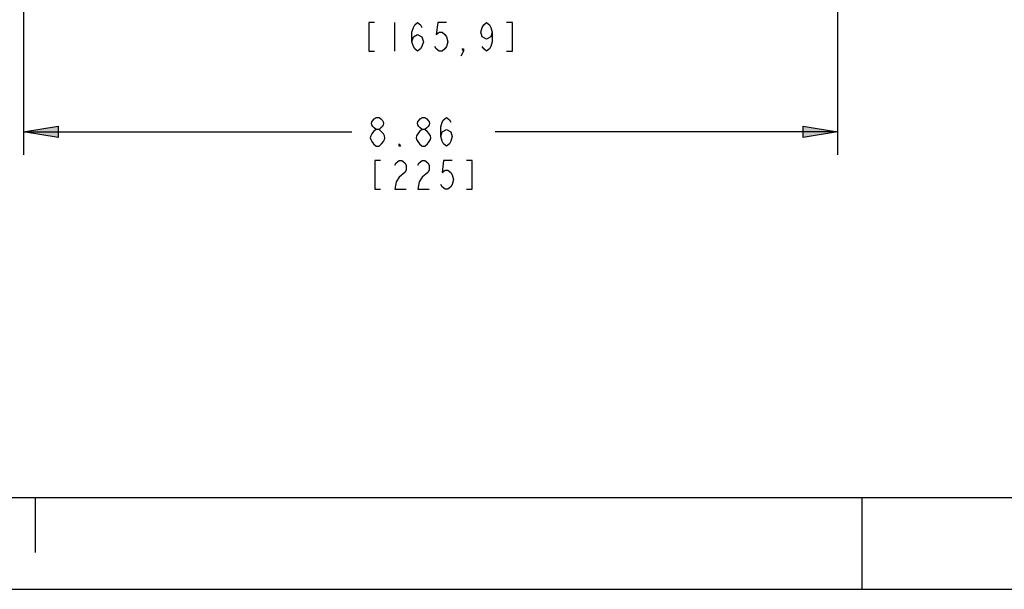
# Model space of a CAD drawing. Units: inches. Extents: x 0 to 2448, y 0 to 1584.
# Drawn here: x 894 to 1280, y 0 to 223 of the extents above; entities that cross this region are included whole.
import ezdxf

# ---------------------------------------------------------------- set-up
doc = ezdxf.new("R2010")
doc.units = ezdxf.units.IN
doc.header["$MEASUREMENT"] = 0

msp = doc.modelspace()

# ---------------------------------------------------------------- hatches: boundary and pattern name
h = msp.add_hatch(color=256)
h.dxf.hatch_style = 2
h.paths.add_polyline_path([(895.49, 179.29), (908.99, 181.54), (908.99, 177.04)])
h = msp.add_hatch(color=256)
h.dxf.hatch_style = 2
h.paths.add_polyline_path([(1214.39, 179.29), (1200.89, 177.04), (1200.89, 181.54)])

# ---------------------------------------------------------------- linework, layer by layer
for points in [[(0, 0), (2448, 0), (2448, 1584)], [(2412, 36), (2412, 1548), (36, 1548), (36, 36), (2412, 36)], [(895.49, 400.26), (895.49, 170.29)], [(1214.39, 400.26), (1214.39, 170.29)], [(1032.98, 222.07), (1030.74, 222.07), (1030.74, 210.82), (1032.98, 210.82)], [(1040.86, 222.07), (1040.86, 210.82)], [(1047.61, 214.57), (1048.18, 216.45), (1049.86, 217.38), (1051.55, 216.45), (1052.11, 214.57), (1051.55, 212.7), (1050.98, 211.76), (1049.86, 210.82), (1048.74, 211.76), (1048.18, 212.7), (1047.61, 214.57), (1047.61, 218.32), (1048.18, 220.2), (1048.74, 221.13), (1049.86, 222.07), (1050.98, 221.13), (1051.55, 220.2)], [(1061.11, 222.07), (1057.74, 222.07), (1057.18, 217.38), (1058.3, 218.32), (1059.42, 218.32), (1060.55, 217.38), (1061.11, 216.45), (1061.68, 214.57), (1061.11, 212.7), (1060.55, 211.76), (1059.42, 210.82), (1058.3, 210.82), (1057.18, 211.76), (1056.61, 212.7)], [(1079.11, 218.32), (1078.55, 216.45), (1076.86, 215.51), (1075.18, 216.45), (1074.61, 218.32), (1075.18, 220.2), (1075.74, 221.13), (1076.86, 222.07), (1077.98, 221.13), (1078.55, 220.2), (1079.11, 218.32), (1079.11, 214.57), (1078.55, 212.7), (1077.98, 211.76), (1076.86, 210.82), (1075.74, 211.76), (1075.18, 212.7)], [(1084.74, 210.82), (1086.98, 210.82), (1086.98, 222.07), (1084.74, 222.07)], [(1067.86, 210.82), (1067.3, 211.76), (1067.86, 211.76), (1067.86, 210.82), (1066.74, 208.95)], [(895.49, 179.29), (908.99, 181.54), (908.99, 177.04), (895.49, 179.29)], [(895.49, 179.29), (908.99, 181.54), (908.99, 177.04), (895.49, 179.29)], [(1058.91, 177.42), (1059.48, 179.29), (1061.17, 180.23), (1062.85, 179.29), (1063.41, 177.42), (1062.85, 175.54), (1062.29, 174.61), (1061.17, 173.67), (1060.04, 174.61), (1059.48, 175.54), (1058.91, 177.42), (1058.91, 181.17), (1059.48, 183.04), (1060.04, 183.98), (1061.17, 184.92), (1062.29, 183.98), (1062.85, 183.04)], [(1214.39, 179.29), (1200.89, 177.04), (1200.89, 181.54), (1214.39, 179.29)], [(1214.39, 179.29), (1200.89, 177.04), (1200.89, 181.54), (1214.39, 179.29)], [(895.49, 179.29), (1024.04, 179.29)], [(1214.39, 179.29), (1080.29, 179.29)], [(1214.39, 179.29), (1214.39, 179.29)], [(1043.17, 173.67), (1042.6, 173.67), (1042.6, 174.61), (1043.17, 173.67)], [(1035.29, 168.04), (1033.04, 168.04), (1033.04, 156.79), (1035.29, 156.79)], [(1040.91, 166.17), (1041.48, 167.11), (1042.6, 168.04), (1043.73, 168.04), (1044.85, 167.11), (1045.41, 166.17), (1045.41, 164.29), (1044.85, 163.36), (1042.6, 161.48), (1041.48, 159.61), (1040.91, 156.79), (1045.41, 156.79)], [(1049.91, 166.17), (1050.48, 167.11), (1051.6, 168.04), (1052.73, 168.04), (1053.85, 167.11), (1054.41, 166.17), (1054.41, 164.29), (1053.85, 163.36), (1051.6, 161.48), (1050.48, 159.61), (1049.91, 156.79), (1054.41, 156.79)], [(1063.41, 168.04), (1060.04, 168.04), (1059.48, 163.36), (1060.6, 164.29), (1061.73, 164.29), (1062.85, 163.36), (1063.41, 162.42), (1063.98, 160.54), (1063.41, 158.67), (1062.85, 157.73), (1061.73, 156.79), (1060.6, 156.79), (1059.48, 157.73), (1058.91, 158.67)], [(1069.04, 156.79), (1071.29, 156.79), (1071.29, 168.04), (1069.04, 168.04)], [(900, 36), (900, 14.4)], [(1224, 0), (1224, 36)]]:
    msp.add_lwpolyline(points)
for points, knots in [([(1033.6, 180.23), (1031.25, 181.81), (1031.25, 183.34), (1033.6, 184.92), (1033.6, 184.92), (1034.73, 184.92), (1034.73, 184.92), (1037.07, 183.36), (1037.07, 181.79), (1034.73, 180.23)], [0, 0, 0, 0, 1, 1, 1, 2, 2, 2, 3, 3, 3, 3]), ([(1051.6, 180.23), (1049.25, 181.81), (1049.25, 183.34), (1051.6, 184.92), (1051.6, 184.92), (1052.73, 184.92), (1052.73, 184.92), (1055.07, 183.36), (1055.07, 181.79), (1052.73, 180.23)], [0, 0, 0, 0, 1, 1, 1, 2, 2, 2, 3, 3, 3, 3]), ([(1033.6, 173.67), (1030.57, 176.21), (1030.57, 177.69), (1033.6, 180.23), (1033.6, 180.23), (1034.73, 180.23), (1034.73, 180.23), (1037.76, 177.67), (1037.76, 176.22), (1034.73, 173.67), (1034.73, 173.67), (1033.6, 173.67), (1033.6, 173.67)], [0, 0, 0, 0, 1, 1, 1, 2, 2, 2, 3, 3, 3, 4, 4, 4, 4]), ([(1051.6, 173.67), (1048.57, 176.21), (1048.57, 177.69), (1051.6, 180.23), (1051.6, 180.23), (1052.73, 180.23), (1052.73, 180.23), (1055.76, 177.67), (1055.76, 176.22), (1052.73, 173.67), (1052.73, 173.67), (1051.6, 173.67), (1051.6, 173.67)], [0, 0, 0, 0, 1, 1, 1, 2, 2, 2, 3, 3, 3, 4, 4, 4, 4])]:
    msp.add_open_spline(points, degree=3, knots=knots)

doc.saveas('drawing.dxf')
